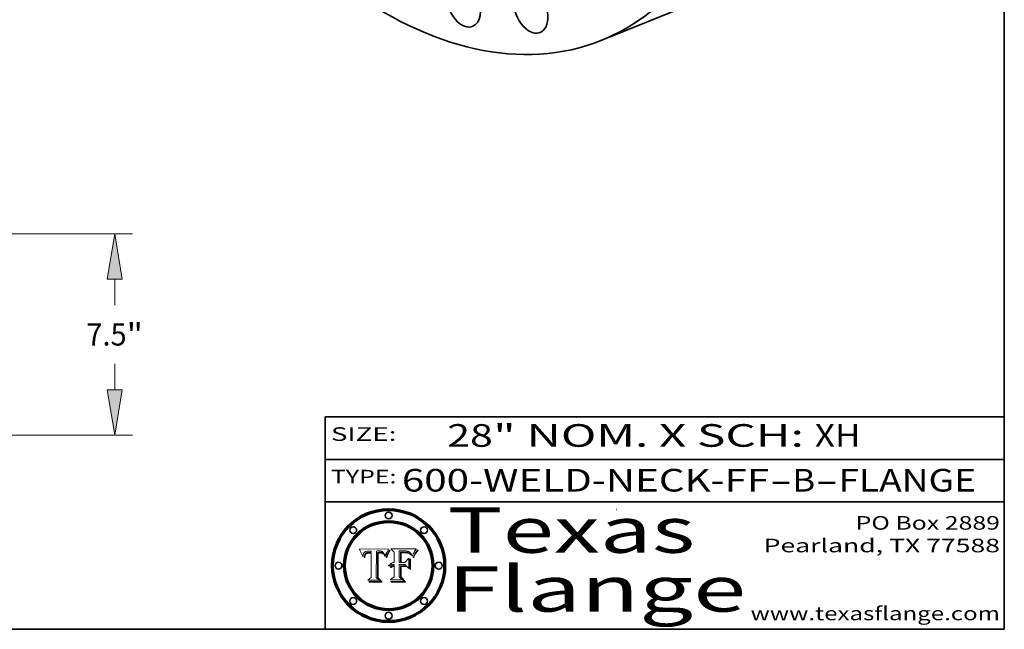
# Model space of a CAD drawing. Extents: x 0 to 10.8, y 0 to 8.2.
# Drawn here: x 6.4 to 10.8, y 0.2 to 2.9 of the extents above; entities that cross this region are included whole.
import ezdxf
from ezdxf.enums import TextEntityAlignment as Align

# ---------------------------------------------------------------- set-up
doc = ezdxf.new("R2010")
doc.units = 0
doc.header["$MEASUREMENT"] = 0
doc.layers.get('0').update_dxf_attribs({"lineweight": 13})
doc.layers.add('1', color=7, linetype='Continuous', lineweight=13)
doc.styles.get("Standard").update_dxf_attribs({"font": 'isocp.shx'})

# ---------------------------------------------------------------- blocks, each defined once
blk = doc.blocks.new('BLOCK1')
at = {"color": 7, "lineweight": 13, "ltscale": 0.03937}
for s, p, p2 in [('600-WELD-NECK-FF', (8.08831, 0.858248), (9.71117, 0.858248)), ('B', (9.814218, 0.858248), (9.914218, 0.858248)), ('FLANGE', (10.017266, 0.858248), (10.624886, 0.858248)), ('-', (9.712694, 0.858248), (9.812694, 0.858248)), ('-', (9.915742, 0.858248), (10.015742, 0.858248))]:
    blk.add_text(s, height=0.1, dxfattribs=at).set_placement(p, p2, align=Align.FIT)
blk = doc.blocks.new('BLOCK2')
at = {"color": 7, "lineweight": 13, "ltscale": 0.03937}
for s, p, p2 in [('28', (8.288643, 1.055967), (8.490167, 1.055967)), ('" NOM. X SCH: ', (8.491692, 1.055967), (9.911503, 1.055967)), ('XH', (9.913027, 1.055967), (10.114551, 1.055967))]:
    blk.add_text(s, height=0.1, dxfattribs=at).set_placement(p, p2, align=Align.FIT)
blk = doc.blocks.new('BLOCK3')
at = {"color": 7, "lineweight": 13, "ltscale": 0.03937}
for s, p, p2 in [('PO Box 2889', (10.093103, 0.689966), (10.730818, 0.689966)), ('Pearland, TX 77588', (9.686702, 0.589966), (10.730818, 0.589966)), ('www.texasflange.com', (9.628644, 0.289966), (10.730818, 0.289966))]:
    blk.add_text(s, height=0.06, dxfattribs=at).set_placement(p, p2, align=Align.FIT)
blk = doc.blocks.new('BLOCK4')
at = {"color": 7, "lineweight": 13, "ltscale": 0.03937}
for s, p, p2 in [('Texas', (8.289209, 0.587871), (9.383692, 0.587871)), ('Flange', (8.289209, 0.327871), (9.608945, 0.327871))]:
    blk.add_text(s, height=0.2, dxfattribs=at).set_placement(p, p2, align=Align.FIT)
blk = doc.blocks.new('BLOCK5')
at = {"color": 7, "lineweight": 5, "ltscale": 0.00324}
blk.add_line((8.029831, 0.605292), (7.900255, 0.604209), dxfattribs=at)
at = {"color": 7, "lineweight": 5, "ltscale": 0.000103}
blk.add_line((7.900255, 0.604209), (7.902151, 0.600546), dxfattribs=at)
at = {"color": 7, "lineweight": 5, "ltscale": 0.0001}
blk.add_line((7.902151, 0.600546), (7.903945, 0.596951), dxfattribs=at)
at = {"color": 7, "lineweight": 5, "ltscale": 9.8e-05}
blk.add_line((7.903945, 0.596951), (7.905638, 0.593424), dxfattribs=at)
at = {"color": 7, "lineweight": 5, "ltscale": 9.5e-05}
for p, q in [((7.905638, 0.593424), (7.907229, 0.589967)), ((7.913659, 0.573722), (7.915938, 0.570681))]:
    blk.add_line(p, q, dxfattribs=at)
at = {"color": 7, "lineweight": 5, "ltscale": 9.3e-05}
blk.add_line((7.907229, 0.589967), (7.908719, 0.58658), dxfattribs=at)
at = {"color": 7, "lineweight": 5, "ltscale": 9e-05}
blk.add_line((7.908719, 0.58658), (7.910106, 0.583262), dxfattribs=at)
at = {"color": 7, "lineweight": 5, "ltscale": 8.7e-05}
blk.add_line((7.910106, 0.583262), (7.911392, 0.580013), dxfattribs=at)
at = {"color": 7, "lineweight": 5, "ltscale": 8.5e-05}
blk.add_line((7.911392, 0.580013), (7.912577, 0.576833), dxfattribs=at)
at = {"color": 7, "lineweight": 5, "ltscale": 8.2e-05}
blk.add_line((7.912577, 0.576833), (7.913659, 0.573722), dxfattribs=at)
at = {"color": 7, "lineweight": 5, "ltscale": 6.6e-05}
blk.add_line((7.915938, 0.570681), (7.916123, 0.573306), dxfattribs=at)
at = {"color": 7, "lineweight": 5, "ltscale": 6.2e-05}
for p, q in [((7.916123, 0.573306), (7.916418, 0.575775)), ((7.921734, 0.569565), (7.921454, 0.567111)), ((8.011871, 0.576531), (8.012525, 0.574142))]:
    blk.add_line(p, q, dxfattribs=at)
at = {"color": 7, "lineweight": 5, "ltscale": 5.9e-05}
for p, q in [((7.916418, 0.575775), (7.916824, 0.578087)), ((8.011163, 0.578771), (8.011871, 0.576531))]:
    blk.add_line(p, q, dxfattribs=at)
at = {"color": 7, "lineweight": 5, "ltscale": 5.5e-05}
for p, q in [((7.916824, 0.578087), (7.917339, 0.580242)), ((7.922543, 0.574013), (7.922096, 0.571866)), ((7.951177, 0.595142), (7.953361, 0.594908)), ((7.988236, 0.595943), (7.990431, 0.595799))]:
    blk.add_line(p, q, dxfattribs=at)
at = {"color": 7, "lineweight": 5, "ltscale": 5.2e-05}
for p, q in [((7.917339, 0.580242), (7.917966, 0.58224)), ((7.923073, 0.576006), (7.922543, 0.574013)), ((7.990431, 0.595799), (7.992506, 0.595562)), ((8.014802, 0.574562), (8.015467, 0.576534))]:
    blk.add_line(p, q, dxfattribs=at)
at = {"color": 7, "lineweight": 5, "ltscale": 5e-05}
for p, q in [((7.917966, 0.58224), (7.918703, 0.584081)), ((7.938912, 0.589269), (7.936934, 0.588921)), ((7.94287, 0.595557), (7.944881, 0.595532)), ((8.008726, 0.584579), (8.009591, 0.582795))]:
    blk.add_line(p, q, dxfattribs=at)
at = {"color": 7, "lineweight": 5, "ltscale": 4.7e-05}
for p, q in [((7.918703, 0.584081), (7.919549, 0.585767)), ((7.936934, 0.588921), (7.935095, 0.588473)), ((7.994457, 0.595229), (7.996287, 0.5948)), ((8.007806, 0.586212), (8.008726, 0.584579)), ((8.01683, 0.580272), (8.017528, 0.582038))]:
    blk.add_line(p, q, dxfattribs=at)
at = {"color": 7, "lineweight": 5, "ltscale": 4.5e-05}
for p, q in [((7.919549, 0.585767), (7.920506, 0.587294)), ((7.92513, 0.573132), (7.925573, 0.574872)), ((7.935095, 0.588473), (7.933397, 0.587925)), ((7.937799, 0.586203), (7.939577, 0.586511)), ((7.996287, 0.5948), (7.997995, 0.594276))]:
    blk.add_line(p, q, dxfattribs=at)
at = {"color": 7, "lineweight": 5, "ltscale": 4.3e-05}
for p, q in [((7.920506, 0.587294), (7.921574, 0.588665)), ((7.92516, 0.581064), (7.924381, 0.579533)), ((7.997995, 0.594276), (7.99958, 0.593658)), ((8.018954, 0.58536), (8.019684, 0.586917))]:
    blk.add_line(p, q, dxfattribs=at)
at = {"color": 7, "lineweight": 5, "ltscale": 7e-05}
blk.add_line((7.921454, 0.567111), (7.924266, 0.567111), dxfattribs=at)
at = {"color": 7, "lineweight": 5, "ltscale": 4.2e-05}
for p, q in [((7.921574, 0.588665), (7.922751, 0.58988)), ((7.922751, 0.58988), (7.924063, 0.590958)), ((7.925573, 0.574872), (7.926092, 0.57648)), ((7.933397, 0.587925), (7.931839, 0.587279)), ((7.936151, 0.585809), (7.937799, 0.586203)), ((8.00581, 0.589025), (8.006836, 0.587694)), ((8.019684, 0.586917), (8.020426, 0.588405))]:
    blk.add_line(p, q, dxfattribs=at)
at = {"color": 7, "lineweight": 5, "ltscale": 5.8e-05}
for p, q in [((7.922096, 0.571866), (7.921734, 0.569565)), ((7.985918, 0.595991), (7.988236, 0.595943))]:
    blk.add_line(p, q, dxfattribs=at)
at = {"color": 7, "lineweight": 5, "ltscale": 4.8e-05}
for p, q in [((7.923684, 0.577847), (7.923073, 0.576006)), ((7.924766, 0.571259), (7.92513, 0.573132)), ((7.927152, 0.592775), (7.92893, 0.593513)), ((7.939577, 0.586511), (7.941484, 0.58673))]:
    blk.add_line(p, q, dxfattribs=at)
at = {"color": 7, "lineweight": 5, "ltscale": 4.6e-05}
for p, q in [((7.924381, 0.579533), (7.923684, 0.577847)), ((7.92553, 0.591923), (7.927152, 0.592775)), ((8.017528, 0.582038), (8.018235, 0.583734))]:
    blk.add_line(p, q, dxfattribs=at)
at = {"color": 7, "lineweight": 5, "ltscale": 4.4e-05}
for p, q in [((7.924063, 0.590958), (7.92553, 0.591923)), ((8.006836, 0.587694), (8.007806, 0.586212)), ((8.018235, 0.583734), (8.018954, 0.58536)), ((8.029019, 0.60375), (8.029831, 0.605292))]:
    blk.add_line(p, q, dxfattribs=at)
at = {"color": 7, "lineweight": 5, "ltscale": 5.4e-05}
for p, q in [((7.924266, 0.567111), (7.924478, 0.569252)), ((7.930864, 0.594138), (7.932953, 0.594648)), ((7.943519, 0.58686), (7.945682, 0.586905)), ((7.949034, 0.595323), (7.951177, 0.595142)), ((8.014147, 0.572519), (8.014802, 0.574562))]:
    blk.add_line(p, q, dxfattribs=at)
at = {"color": 7, "lineweight": 5, "ltscale": 5.1e-05}
for p, q in [((7.924478, 0.569252), (7.924766, 0.571259)), ((7.92893, 0.593513), (7.930864, 0.594138)), ((7.941484, 0.58673), (7.943519, 0.58686)), ((7.944881, 0.595532), (7.946936, 0.595454)), ((8.015467, 0.576534), (8.016143, 0.578438))]:
    blk.add_line(p, q, dxfattribs=at)
at = {"color": 7, "lineweight": 5, "ltscale": 4.1e-05}
for p, q in [((7.926023, 0.582444), (7.92516, 0.581064)), ((7.99958, 0.593658), (8.001043, 0.592944))]:
    blk.add_line(p, q, dxfattribs=at)
at = {"color": 7, "lineweight": 5, "ltscale": 3.9e-05}
for p, q in [((7.926968, 0.58367), (7.926023, 0.582444)), ((8.001043, 0.592944), (8.002384, 0.592136))]:
    blk.add_line(p, q, dxfattribs=at)
at = {"color": 7, "lineweight": 5, "ltscale": 7.7e-05}
blk.add_line((7.926092, 0.57648), (7.92736, 0.579297), dxfattribs=at)
at = {"color": 7, "lineweight": 5, "ltscale": 7.4e-05}
blk.add_line((7.929138, 0.585687), (7.926968, 0.58367), dxfattribs=at)
at = {"color": 7, "lineweight": 5, "ltscale": 6.9e-05}
for p, q in [((7.92736, 0.579297), (7.928935, 0.581582)), ((7.930843, 0.583356), (7.93324, 0.584759))]:
    blk.add_line(p, q, dxfattribs=at)
at = {"color": 7, "lineweight": 5, "ltscale": 6.5e-05}
blk.add_line((7.928935, 0.581582), (7.930843, 0.583356), dxfattribs=at)
at = {"color": 7, "lineweight": 5, "ltscale": 3.8e-05}
for p, q in [((7.930418, 0.586532), (7.929138, 0.585687)), ((7.93324, 0.584759), (7.93463, 0.585327)), ((8.002384, 0.592136), (8.003601, 0.591231)), ((8.003601, 0.591231), (8.004733, 0.590204))]:
    blk.add_line(p, q, dxfattribs=at)
at = {"color": 7, "lineweight": 5, "ltscale": 4e-05}
for p, q in [((7.931839, 0.587279), (7.930418, 0.586532)), ((7.93463, 0.585327), (7.936151, 0.585809)), ((8.004733, 0.590204), (8.00581, 0.589025)), ((8.020426, 0.588405), (8.021177, 0.589826))]:
    blk.add_line(p, q, dxfattribs=at)
at = {"color": 7, "lineweight": 5, "ltscale": 5.7e-05}
for p, q in [((7.932953, 0.594648), (7.9352, 0.595046)), ((7.943286, 0.589667), (7.941029, 0.589518)), ((8.012525, 0.574142), (8.014147, 0.572519))]:
    blk.add_line(p, q, dxfattribs=at)
at = {"color": 7, "lineweight": 5, "ltscale": 6e-05}
for p, q in [((7.9352, 0.595046), (7.9376, 0.595331)), ((7.945682, 0.589716), (7.943286, 0.589667))]:
    blk.add_line(p, q, dxfattribs=at)
at = {"color": 7, "lineweight": 5, "ltscale": 6.4e-05}
blk.add_line((7.9376, 0.595331), (7.940158, 0.5955), dxfattribs=at)
at = {"color": 7, "lineweight": 5, "ltscale": 5.3e-05}
for p, q in [((7.941029, 0.589518), (7.938912, 0.589269)), ((7.946936, 0.595454), (7.949034, 0.595323)), ((8.009591, 0.582795), (8.010404, 0.580859))]:
    blk.add_line(p, q, dxfattribs=at)
at = {"color": 7, "lineweight": 5, "ltscale": 6.8e-05}
blk.add_line((7.940158, 0.5955), (7.94287, 0.595557), dxfattribs=at)
at = {"color": 7, "lineweight": 5, "ltscale": 0.000162}
blk.add_line((7.952171, 0.589608), (7.945682, 0.589716), dxfattribs=at)
at = {"color": 7, "lineweight": 5, "ltscale": 0.000192}
blk.add_line((7.945682, 0.586905), (7.953361, 0.586796), dxfattribs=at)
at = {"color": 7, "lineweight": 5, "ltscale": 0.000136}
blk.add_line((7.953361, 0.594908), (7.952171, 0.589608), dxfattribs=at)
at = {"color": 7, "lineweight": 5, "ltscale": 0.00269}
blk.add_line((7.953361, 0.586796), (7.953361, 0.479178), dxfattribs=at)
at = {"color": 7, "lineweight": 5, "ltscale": 0.002931}
blk.add_line((7.974885, 0.478313), (7.976183, 0.595557), dxfattribs=at)
at = {"color": 7, "lineweight": 5, "ltscale": 4.9e-05}
for p, q in [((7.976183, 0.595557), (7.97813, 0.595713)), ((7.97813, 0.595713), (7.980077, 0.595835)), ((7.980077, 0.595835), (7.982024, 0.59592)), ((7.982024, 0.59592), (7.983971, 0.595973)), ((7.983971, 0.595973), (7.985918, 0.595991)), ((7.992506, 0.595562), (7.994457, 0.595229)), ((8.016143, 0.578438), (8.01683, 0.580272))]:
    blk.add_line(p, q, dxfattribs=at)
at = {"color": 7, "lineweight": 5, "ltscale": 5.6e-05}
blk.add_line((8.010404, 0.580859), (8.011163, 0.578771), dxfattribs=at)
at = {"color": 7, "lineweight": 5, "ltscale": 0.0004}
blk.add_line((8.021177, 0.589826), (8.029019, 0.60375), dxfattribs=at)
at = {"color": 7, "lineweight": 5, "ltscale": 0.000493}
blk.add_line((7.953361, 0.479178), (7.93822, 0.466523), dxfattribs=at)
at = {"color": 7, "lineweight": 5, "ltscale": 0.001236}
blk.add_line((7.93822, 0.466523), (7.987647, 0.466523), dxfattribs=at)
at = {"color": 7, "lineweight": 5, "ltscale": 0.000434}
blk.add_line((7.987647, 0.466523), (7.974885, 0.478313), dxfattribs=at)
blk = doc.blocks.new('BLOCK6')
at = {"color": 7, "lineweight": 5, "ltscale": 0.000505}
blk.add_line((8.03978, 0.605292), (8.054382, 0.591339), dxfattribs=at)
at = {"color": 7, "lineweight": 5, "ltscale": 0.002807}
blk.add_line((8.152051, 0.605292), (8.03978, 0.605292), dxfattribs=at)
at = {"color": 7, "lineweight": 5, "ltscale": 0.001141}
blk.add_line((8.054382, 0.591339), (8.054382, 0.545696), dxfattribs=at)
at = {"color": 7, "lineweight": 5, "ltscale": 0.001265}
blk.add_line((8.076014, 0.545696), (8.076014, 0.596315), dxfattribs=at)
at = {"color": 7, "lineweight": 5, "ltscale": 0.0001}
blk.add_line((8.076014, 0.596315), (8.080016, 0.596207), dxfattribs=at)
at = {"color": 7, "lineweight": 5, "ltscale": 0.000262}
blk.add_line((8.080016, 0.596207), (8.090507, 0.596099), dxfattribs=at)
at = {"color": 7, "lineweight": 5, "ltscale": 7.8e-05}
for p, q in [((8.085749, 0.590474), (8.082612, 0.590366)), ((8.117954, 0.587933), (8.115029, 0.588965))]:
    blk.add_line(p, q, dxfattribs=at)
at = {"color": 7, "lineweight": 5, "ltscale": 0.001117}
blk.add_line((8.082612, 0.590366), (8.082612, 0.545696), dxfattribs=at)
at = {"color": 7, "lineweight": 5, "ltscale": 6.7e-05}
for p, q in [((8.085316, 0.587445), (8.087994, 0.58764)), ((8.120915, 0.584246), (8.123219, 0.582873)), ((8.036938, 0.537626), (8.03538, 0.535451)), ((8.043013, 0.542615), (8.040755, 0.541208))]:
    blk.add_line(p, q, dxfattribs=at)
at = {"color": 7, "lineweight": 5, "ltscale": 0.001044}
blk.add_line((8.085316, 0.545696), (8.085316, 0.587445), dxfattribs=at)
at = {"color": 7, "lineweight": 5, "ltscale": 6.8e-05}
for p, q in [((8.088465, 0.590591), (8.085749, 0.590474)), ((8.122807, 0.58518), (8.120546, 0.586671))]:
    blk.add_line(p, q, dxfattribs=at)
at = {"color": 7, "lineweight": 5, "ltscale": 6.3e-05}
for p, q in [((8.087994, 0.58764), (8.090491, 0.587792)), ((8.09689, 0.587987), (8.099417, 0.587969)), ((8.126338, 0.581511), (8.124737, 0.583461)), ((8.127607, 0.579333), (8.126338, 0.581511))]:
    blk.add_line(p, q, dxfattribs=at)
at = {"color": 7, "lineweight": 5, "ltscale": 7e-05}
for p, q in [((8.091251, 0.590682), (8.088465, 0.590591)), ((8.130044, 0.580736), (8.131463, 0.578313))]:
    blk.add_line(p, q, dxfattribs=at)
at = {"color": 7, "lineweight": 5, "ltscale": 5.8e-05}
for p, q in [((8.090491, 0.587792), (8.092805, 0.5879)), ((8.110827, 0.595125), (8.113085, 0.594648)), ((8.134311, 0.572844), (8.135177, 0.575007))]:
    blk.add_line(p, q, dxfattribs=at)
at = {"color": 7, "lineweight": 5, "ltscale": 0.000154}
blk.add_line((8.090507, 0.596099), (8.096672, 0.596207), dxfattribs=at)
at = {"color": 7, "lineweight": 5, "ltscale": 7.1e-05}
for p, q in [((8.094107, 0.590747), (8.091251, 0.590682)), ((8.102909, 0.596033), (8.10574, 0.595817)), ((8.113329, 0.586844), (8.116087, 0.586202)), ((8.140617, 0.587735), (8.14189, 0.590261))]:
    blk.add_line(p, q, dxfattribs=at)
at = {"color": 7, "lineweight": 5, "ltscale": 5.3e-05}
for p, q in [((8.092805, 0.5879), (8.094938, 0.587964)), ((8.104068, 0.587826), (8.106191, 0.5877)), ((8.124398, 0.58835), (8.125804, 0.586758)), ((8.136889, 0.57926), (8.137697, 0.581201))]:
    blk.add_line(p, q, dxfattribs=at)
at = {"color": 7, "lineweight": 5, "ltscale": 7.3e-05}
blk.add_line((8.097032, 0.590786), (8.094107, 0.590747), dxfattribs=at)
at = {"color": 7, "lineweight": 5, "ltscale": 4.9e-05}
for p, q in [((8.094938, 0.587964), (8.09689, 0.587987)), ((8.122994, 0.589734), (8.124398, 0.58835)), ((8.137697, 0.581201), (8.138474, 0.583019)), ((8.148372, 0.600311), (8.149522, 0.601895)), ((8.038381, 0.532799), (8.04004, 0.533868)), ((8.047222, 0.536498), (8.049152, 0.536744)), ((8.052347, 0.531458), (8.050394, 0.531249))]:
    blk.add_line(p, q, dxfattribs=at)
at = {"color": 7, "lineweight": 5, "ltscale": 8e-05}
for p, q in [((8.096672, 0.596207), (8.099887, 0.596163)), ((8.054382, 0.545696), (8.051189, 0.545309))]:
    blk.add_line(p, q, dxfattribs=at)
at = {"color": 7, "lineweight": 5, "ltscale": 7.5e-05}
for p, q in [((8.100026, 0.590798), (8.097032, 0.590786)), ((8.131463, 0.578313), (8.132887, 0.575682))]:
    blk.add_line(p, q, dxfattribs=at)
at = {"color": 7, "lineweight": 5, "ltscale": 6e-05}
blk.add_line((8.099417, 0.587969), (8.101811, 0.587915), dxfattribs=at)
at = {"color": 7, "lineweight": 5, "ltscale": 7.6e-05}
for p, q in [((8.099887, 0.596163), (8.102909, 0.596033)), ((8.051189, 0.545309), (8.048231, 0.544665))]:
    blk.add_line(p, q, dxfattribs=at)
at = {"color": 7, "lineweight": 5, "ltscale": 0.000106}
blk.add_line((8.104273, 0.590684), (8.100026, 0.590798), dxfattribs=at)
at = {"color": 7, "lineweight": 5, "ltscale": 5.6e-05}
for p, q in [((8.101811, 0.587915), (8.104068, 0.587826)), ((8.136049, 0.577196), (8.136889, 0.57926))]:
    blk.add_line(p, q, dxfattribs=at)
at = {"color": 7, "lineweight": 5, "ltscale": 9.8e-05}
blk.add_line((8.108189, 0.59034), (8.104273, 0.590684), dxfattribs=at)
at = {"color": 7, "lineweight": 5, "ltscale": 6.6e-05}
for p, q in [((8.10574, 0.595817), (8.108379, 0.595514)), ((8.118538, 0.585356), (8.120915, 0.584246)), ((8.128628, 0.582951), (8.130044, 0.580736)), ((8.03873, 0.539544), (8.036938, 0.537626)), ((8.040755, 0.541208), (8.03873, 0.539544))]:
    blk.add_line(p, q, dxfattribs=at)
at = {"color": 7, "lineweight": 5, "ltscale": 5e-05}
for p, q in [((8.106191, 0.5877), (8.108179, 0.58754)), ((8.11515, 0.594086), (8.117024, 0.593438)), ((8.049152, 0.536744), (8.051138, 0.536826))]:
    blk.add_line(p, q, dxfattribs=at)
at = {"color": 7, "lineweight": 5, "ltscale": 4.7e-05}
for p, q in [((8.108179, 0.58754), (8.110031, 0.587343)), ((8.032967, 0.530337), (8.033725, 0.528606))]:
    blk.add_line(p, q, dxfattribs=at)
at = {"color": 7, "lineweight": 5, "ltscale": 9.1e-05}
blk.add_line((8.111775, 0.589767), (8.108189, 0.59034), dxfattribs=at)
at = {"color": 7, "lineweight": 5, "ltscale": 6.2e-05}
blk.add_line((8.108379, 0.595514), (8.110827, 0.595125), dxfattribs=at)
at = {"color": 7, "lineweight": 5, "ltscale": 4.3e-05}
for p, q in [((8.110031, 0.587343), (8.111747, 0.587112)), ((8.118707, 0.592701), (8.120198, 0.591881)), ((8.120198, 0.591881), (8.121594, 0.59091)), ((8.13922, 0.584714), (8.139935, 0.586286))]:
    blk.add_line(p, q, dxfattribs=at)
at = {"color": 7, "lineweight": 5, "ltscale": 4e-05}
for p, q in [((8.111747, 0.587112), (8.113329, 0.586844)), ((8.139935, 0.586286), (8.140617, 0.587735)), ((8.045129, 0.526349), (8.046567, 0.527039)), ((8.046567, 0.527039), (8.048048, 0.527603)), ((8.048048, 0.527603), (8.049571, 0.528042)), ((8.049571, 0.528042), (8.051134, 0.528356)), ((8.051134, 0.528356), (8.052737, 0.528543)), ((8.052773, 0.536748), (8.054382, 0.53661))]:
    blk.add_line(p, q, dxfattribs=at)
at = {"color": 7, "lineweight": 5, "ltscale": 8.4e-05}
blk.add_line((8.115029, 0.588965), (8.111775, 0.589767), dxfattribs=at)
at = {"color": 7, "lineweight": 5, "ltscale": 5.4e-05}
for p, q in [((8.113085, 0.594648), (8.11515, 0.594086)), ((8.150747, 0.603555), (8.152051, 0.605292)), ((8.033725, 0.528606), (8.035222, 0.530168))]:
    blk.add_line(p, q, dxfattribs=at)
at = {"color": 7, "lineweight": 5, "ltscale": 6.5e-05}
for p, q in [((8.116087, 0.586202), (8.118538, 0.585356)), ((8.124737, 0.583461), (8.122807, 0.58518))]:
    blk.add_line(p, q, dxfattribs=at)
at = {"color": 7, "lineweight": 5, "ltscale": 4.6e-05}
for p, q in [((8.117024, 0.593438), (8.118707, 0.592701)), ((8.121594, 0.59091), (8.122994, 0.589734)), ((8.138474, 0.583019), (8.13922, 0.584714)), ((8.1473, 0.598802), (8.148372, 0.600311)), ((8.039021, 0.52592), (8.037725, 0.524604)), ((8.048522, 0.530904), (8.046733, 0.53042))]:
    blk.add_line(p, q, dxfattribs=at)
at = {"color": 7, "lineweight": 5, "ltscale": 7.2e-05}
for p, q in [((8.120546, 0.586671), (8.117954, 0.587933)), ((8.125449, 0.581235), (8.127607, 0.579333)), ((8.034058, 0.533022), (8.032967, 0.530337)), ((8.048231, 0.544665), (8.045504, 0.543768))]:
    blk.add_line(p, q, dxfattribs=at)
at = {"color": 7, "lineweight": 5, "ltscale": 6.9e-05}
for p, q in [((8.123219, 0.582873), (8.125449, 0.581235)), ((8.143089, 0.592394), (8.144543, 0.594729)), ((8.03538, 0.535451), (8.034058, 0.533022)), ((8.045504, 0.543768), (8.043013, 0.542615))]:
    blk.add_line(p, q, dxfattribs=at)
at = {"color": 7, "lineweight": 5, "ltscale": 5.7e-05}
blk.add_line((8.125804, 0.586758), (8.127215, 0.584958), dxfattribs=at)
at = {"color": 7, "lineweight": 5, "ltscale": 6.1e-05}
for p, q in [((8.127215, 0.584958), (8.128628, 0.582951)), ((8.14189, 0.590261), (8.143089, 0.592394))]:
    blk.add_line(p, q, dxfattribs=at)
at = {"color": 7, "lineweight": 5, "ltscale": 7.9e-05}
blk.add_line((8.132887, 0.575682), (8.134311, 0.572844), dxfattribs=at)
at = {"color": 7, "lineweight": 5, "ltscale": 5.9e-05}
blk.add_line((8.135177, 0.575007), (8.136049, 0.577196), dxfattribs=at)
at = {"color": 7, "lineweight": 5, "ltscale": 3.8e-05}
blk.add_line((8.144543, 0.594729), (8.145386, 0.596012), dxfattribs=at)
at = {"color": 7, "lineweight": 5, "ltscale": 4.1e-05}
for p, q in [((8.145386, 0.596012), (8.146304, 0.597369)), ((8.042372, 0.524592), (8.04373, 0.525533)), ((8.04373, 0.525533), (8.045129, 0.526349)), ((8.051138, 0.536826), (8.052773, 0.536748)), ((8.052737, 0.528543), (8.054382, 0.528606))]:
    blk.add_line(p, q, dxfattribs=at)
at = {"color": 7, "lineweight": 5, "ltscale": 4.4e-05}
for p, q in [((8.146304, 0.597369), (8.1473, 0.598802)), ((8.03978, 0.522333), (8.041057, 0.523526))]:
    blk.add_line(p, q, dxfattribs=at)
at = {"color": 7, "lineweight": 5, "ltscale": 5.2e-05}
for p, q in [((8.149522, 0.601895), (8.150747, 0.603555)), ((8.035222, 0.530168), (8.036774, 0.531566))]:
    blk.add_line(p, q, dxfattribs=at)
at = {"color": 7, "lineweight": 5, "ltscale": 5.1e-05}
for p, q in [((8.036774, 0.531566), (8.038381, 0.532799)), ((8.054382, 0.531527), (8.052347, 0.531458))]:
    blk.add_line(p, q, dxfattribs=at)
at = {"color": 7, "lineweight": 5, "ltscale": 7.7e-05}
blk.add_line((8.037725, 0.524604), (8.03978, 0.522333), dxfattribs=at)
at = {"color": 7, "lineweight": 5, "ltscale": 4.5e-05}
for p, q in [((8.0404, 0.527097), (8.039021, 0.52592)), ((8.041859, 0.528135), (8.0404, 0.527097)), ((8.043403, 0.529035), (8.041859, 0.528135)), ((8.045027, 0.529796), (8.043403, 0.529035)), ((8.046733, 0.53042), (8.045027, 0.529796))]:
    blk.add_line(p, q, dxfattribs=at)
at = {"color": 7, "lineweight": 5, "ltscale": 4.8e-05}
for p, q in [((8.04004, 0.533868), (8.041754, 0.534771)), ((8.041754, 0.534771), (8.043522, 0.535512)), ((8.043522, 0.535512), (8.045345, 0.536087)), ((8.045345, 0.536087), (8.047222, 0.536498)), ((8.050394, 0.531249), (8.048522, 0.530904))]:
    blk.add_line(p, q, dxfattribs=at)
at = {"color": 7, "lineweight": 5, "ltscale": 4.2e-05}
blk.add_line((8.041057, 0.523526), (8.042372, 0.524592), dxfattribs=at)
at = {"color": 7, "lineweight": 5, "ltscale": 0.000127}
blk.add_line((8.054382, 0.53661), (8.054382, 0.531527), dxfattribs=at)
at = {"color": 7, "lineweight": 5, "ltscale": 0.001163}
blk.add_line((8.054382, 0.528606), (8.054382, 0.482097), dxfattribs=at)
at = {"color": 7, "lineweight": 5, "ltscale": 0.000165}
blk.add_line((8.082612, 0.545696), (8.076014, 0.545696), dxfattribs=at)
at = {"color": 7, "lineweight": 5, "ltscale": 0.001363}
blk.add_line((8.076014, 0.482097), (8.076014, 0.53661), dxfattribs=at)
at = {"color": 7, "lineweight": 5, "ltscale": 0.000619}
blk.add_line((8.076014, 0.53661), (8.100782, 0.53661), dxfattribs=at)
at = {"color": 7, "lineweight": 5, "ltscale": 0.000408}
blk.add_line((8.101647, 0.545696), (8.085316, 0.545696), dxfattribs=at)
at = {"color": 7, "lineweight": 5, "ltscale": 0.000639}
blk.add_line((8.100782, 0.53661), (8.118953, 0.518655), dxfattribs=at)
at = {"color": 7, "lineweight": 5, "ltscale": 0.000629}
blk.add_line((8.118953, 0.563975), (8.101647, 0.545696), dxfattribs=at)
at = {"color": 7, "lineweight": 5, "ltscale": 0.001133}
blk.add_line((8.118953, 0.518655), (8.118953, 0.563975), dxfattribs=at)
at = {"color": 7, "lineweight": 5, "ltscale": 0.000564}
blk.add_line((8.054382, 0.482097), (8.036753, 0.468038), dxfattribs=at)
at = {"color": 7, "lineweight": 5, "ltscale": 0.000493}
blk.add_line((8.089859, 0.468038), (8.076014, 0.482097), dxfattribs=at)
at = {"color": 7, "lineweight": 5, "ltscale": 0.001328}
blk.add_line((8.036753, 0.468038), (8.089859, 0.468038), dxfattribs=at)
blk = doc.blocks.new('BLOCK20')
at = {"color": 7, "lineweight": 13, "ltscale": 0.03937}
for p, q in [((14.22654, 7.5), (28.735428, 7.5)), ((28.071388, 4.83969), (28.071388, 5.813362)), ((28.071388, 1.686638), (28.071388, 2.66031)), ((19.41404, 0), (28.735428, 0))]:
    blk.add_line(p, q, dxfattribs=at)
for points in [[(28.352493, 5.813362), (28.071388, 7.5), (27.790282, 5.813362)], [(27.790282, 1.686638), (28.071388, 0), (28.352493, 1.686638)]]:
    blk.add_lwpolyline(points, close=True, dxfattribs=at)
for points in [[(28.352493, 5.813362), (28.071388, 7.5), (28.352493, 5.813362), (27.790282, 5.813362)], [(27.790282, 1.686638), (28.071388, 0), (27.790282, 1.686638), (28.352493, 1.686638)]]:
    blk.add_solid(points, dxfattribs=at)
for s, p, p2 in [('7.5', (27.017351, 3.334975), (28.516721, 3.334975)), ('"', (28.516721, 3.334975), (29.125424, 3.334975))]:
    blk.add_text(s, height=0.83005, dxfattribs=at).set_placement(p, p2, align=Align.FIT)

msp = doc.modelspace()

# ---------------------------------------------------------------- linework, layer by layer
at = {"color": 7, "lineweight": 35, "ltscale": 0.010643}
msp.add_line((8.971649, 2.851258), (9.36644, 3.010525), dxfattribs=at)
at = {"color": 7, "lineweight": 13, "ltscale": 0.03937}
for points in [[(8.029831, 0.605292), (8.029019, 0.60375), (8.021177, 0.589826), (8.020426, 0.588405), (8.019684, 0.586917), (8.018954, 0.58536), (8.018235, 0.583734), (8.017528, 0.582038), (8.01683, 0.580272), (8.016143, 0.578438), (8.015467, 0.576534), (8.014802, 0.574562), (8.014147, 0.572519), (8.012525, 0.574142), (8.011871, 0.576531), (8.011163, 0.578771), (8.010404, 0.580859), (8.009591, 0.582795), (8.008726, 0.584579), (8.007806, 0.586212), (8.006836, 0.587694), (8.00581, 0.589025), (8.004733, 0.590204), (8.003601, 0.591231), (8.002384, 0.592136), (8.001043, 0.592944), (7.99958, 0.593658), (7.997995, 0.594276), (7.996287, 0.5948), (7.994457, 0.595229), (7.992506, 0.595562), (7.990431, 0.595799), (7.988236, 0.595943), (7.985918, 0.595991), (7.983971, 0.595973), (7.982024, 0.59592), (7.980077, 0.595835), (7.97813, 0.595713), (7.976183, 0.595557), (7.974885, 0.478313), (7.987647, 0.466523), (7.93822, 0.466523), (7.953361, 0.479178), (7.953361, 0.586796), (7.945682, 0.586905), (7.943519, 0.58686), (7.941484, 0.58673), (7.939577, 0.586511), (7.937799, 0.586203), (7.936151, 0.585809), (7.93463, 0.585327), (7.93324, 0.584759), (7.930843, 0.583356), (7.928935, 0.581582), (7.92736, 0.579297), (7.926092, 0.57648), (7.925573, 0.574872), (7.92513, 0.573132), (7.924766, 0.571259), (7.924478, 0.569252), (7.924266, 0.567111), (7.921454, 0.567111), (7.921734, 0.569565), (7.922096, 0.571866), (7.922543, 0.574013), (7.923073, 0.576006), (7.923684, 0.577847), (7.924381, 0.579533), (7.92516, 0.581064), (7.926023, 0.582444), (7.926968, 0.58367), (7.929138, 0.585687), (7.930418, 0.586532), (7.931839, 0.587279), (7.933397, 0.587925), (7.935095, 0.588473), (7.936934, 0.588921), (7.938912, 0.589269), (7.941029, 0.589518), (7.943286, 0.589667), (7.945682, 0.589716), (7.952171, 0.589608), (7.953361, 0.594908), (7.951177, 0.595142), (7.949034, 0.595323), (7.946936, 0.595454), (7.944881, 0.595532), (7.94287, 0.595557), (7.940158, 0.5955), (7.9376, 0.595331), (7.9352, 0.595046), (7.932953, 0.594648), (7.930864, 0.594138), (7.92893, 0.593513), (7.927152, 0.592775), (7.92553, 0.591923), (7.924063, 0.590958), (7.922751, 0.58988), (7.921574, 0.588665), (7.920506, 0.587294), (7.919549, 0.585767), (7.918703, 0.584081), (7.917966, 0.58224), (7.917339, 0.580242), (7.916824, 0.578087), (7.916418, 0.575775), (7.916123, 0.573306), (7.915938, 0.570681), (7.913659, 0.573722), (7.912577, 0.576833), (7.911392, 0.580013), (7.910106, 0.583262), (7.908719, 0.58658), (7.907229, 0.589967), (7.905638, 0.593424), (7.903945, 0.596951), (7.902151, 0.600546), (7.900255, 0.604209)], [(8.007766, 0.581604), (8.006072, 0.582632), (8.004322, 0.583551), (8.002516, 0.584363), (8.000652, 0.585066), (7.998734, 0.58566), (7.996758, 0.586148), (7.994728, 0.586526), (7.992641, 0.586796), (7.990496, 0.586959), (7.988297, 0.587013), (7.986785, 0.586983), (7.985234, 0.586896), (7.983644, 0.586751), (7.983538, 0.477987), (8.000735, 0.457653), (7.945466, 0.457653), (7.942978, 0.460574), (7.994786, 0.460574), (7.980293, 0.477123), (7.980293, 0.589826), (7.986134, 0.589934), (7.988171, 0.589916), (7.990086, 0.589866), (7.991879, 0.589782), (7.993549, 0.589665), (7.995098, 0.589514), (7.997828, 0.589112), (8.000069, 0.588575), (8.001862, 0.587888), (8.003455, 0.586953), (8.004886, 0.585755), (8.006157, 0.584294), (8.007269, 0.582567)], [(8.036644, 0.598478), (8.035144, 0.596448), (8.033629, 0.594168), (8.032099, 0.591638), (8.030552, 0.588855), (8.028992, 0.585822), (8.027416, 0.582539), (8.025824, 0.579005), (8.024219, 0.575219), (8.022597, 0.571182), (8.020961, 0.566895), (8.018149, 0.567869), (8.020069, 0.573183), (8.021652, 0.577253), (8.023227, 0.581049), (8.024791, 0.584573), (8.026342, 0.587825), (8.027884, 0.590802), (8.029413, 0.593508), (8.030933, 0.595943), (8.032442, 0.598104), (8.03394, 0.599991)], [(8.03978, 0.605292), (8.152051, 0.605292), (8.150747, 0.603555), (8.149522, 0.601895), (8.148372, 0.600311), (8.1473, 0.598802), (8.146304, 0.597369), (8.145386, 0.596012), (8.144543, 0.594729), (8.143089, 0.592394), (8.14189, 0.590261), (8.140617, 0.587735), (8.139935, 0.586286), (8.13922, 0.584714), (8.138474, 0.583019), (8.137697, 0.581201), (8.136889, 0.57926), (8.136049, 0.577196), (8.135177, 0.575007), (8.134311, 0.572844), (8.132887, 0.575682), (8.131463, 0.578313), (8.130044, 0.580736), (8.128628, 0.582951), (8.127215, 0.584958), (8.125804, 0.586758), (8.124398, 0.58835), (8.122994, 0.589734), (8.121594, 0.59091), (8.120198, 0.591881), (8.118707, 0.592701), (8.117024, 0.593438), (8.11515, 0.594086), (8.113085, 0.594648), (8.110827, 0.595125), (8.108379, 0.595514), (8.10574, 0.595817), (8.102909, 0.596033), (8.099887, 0.596163), (8.096672, 0.596207), (8.090507, 0.596099), (8.080016, 0.596207), (8.076014, 0.596315), (8.076014, 0.545696), (8.082612, 0.545696), (8.082612, 0.590366), (8.085749, 0.590474), (8.088465, 0.590591), (8.091251, 0.590682), (8.094107, 0.590747), (8.097032, 0.590786), (8.100026, 0.590798), (8.104273, 0.590684), (8.108189, 0.59034), (8.111775, 0.589767), (8.115029, 0.588965), (8.117954, 0.587933), (8.120546, 0.586671), (8.122807, 0.58518), (8.124737, 0.583461), (8.126338, 0.581511), (8.127607, 0.579333), (8.125449, 0.581235), (8.123219, 0.582873), (8.120915, 0.584246), (8.118538, 0.585356), (8.116087, 0.586202), (8.113329, 0.586844), (8.111747, 0.587112), (8.110031, 0.587343), (8.108179, 0.58754), (8.106191, 0.5877), (8.104068, 0.587826), (8.101811, 0.587915), (8.099417, 0.587969), (8.09689, 0.587987), (8.094938, 0.587964), (8.092805, 0.5879), (8.090491, 0.587792), (8.087994, 0.58764), (8.085316, 0.587445), (8.085316, 0.545696), (8.101647, 0.545696), (8.118953, 0.563975), (8.118953, 0.518655), (8.100782, 0.53661), (8.076014, 0.53661), (8.076014, 0.482097), (8.089859, 0.468038), (8.036753, 0.468038), (8.054382, 0.482097), (8.054382, 0.528606), (8.052737, 0.528543), (8.051134, 0.528356), (8.049571, 0.528042), (8.048048, 0.527603), (8.046567, 0.527039), (8.045129, 0.526349), (8.04373, 0.525533), (8.042372, 0.524592), (8.041057, 0.523526), (8.03978, 0.522333), (8.037725, 0.524604), (8.039021, 0.52592), (8.0404, 0.527097), (8.041859, 0.528135), (8.043403, 0.529035), (8.045027, 0.529796), (8.046733, 0.53042), (8.048522, 0.530904), (8.050394, 0.531249), (8.052347, 0.531458), (8.054382, 0.531527), (8.054382, 0.53661), (8.052773, 0.536748), (8.051138, 0.536826), (8.049152, 0.536744), (8.047222, 0.536498), (8.045345, 0.536087), (8.043522, 0.535512), (8.041754, 0.534771), (8.04004, 0.533868), (8.038381, 0.532799), (8.036774, 0.531566), (8.035222, 0.530168), (8.033725, 0.528606), (8.032967, 0.530337), (8.034058, 0.533022), (8.03538, 0.535451), (8.036938, 0.537626), (8.03873, 0.539544), (8.040755, 0.541208), (8.043013, 0.542615), (8.045504, 0.543768), (8.048231, 0.544665), (8.051189, 0.545309), (8.054382, 0.545696), (8.054382, 0.591339)], [(8.160271, 0.598694), (8.157292, 0.595112), (8.154542, 0.59159), (8.152022, 0.588129), (8.149732, 0.584729), (8.147671, 0.581388), (8.145838, 0.578109), (8.144234, 0.57489), (8.142862, 0.571733), (8.141717, 0.568634), (8.140802, 0.565596), (8.138531, 0.567111), (8.139469, 0.570503), (8.140637, 0.573882), (8.142038, 0.577251), (8.14367, 0.58061), (8.145533, 0.583958), (8.147629, 0.587294), (8.149955, 0.590619), (8.152513, 0.593936), (8.155303, 0.597239), (8.158324, 0.600533)], [(8.107488, 0.527525), (8.085316, 0.527525), (8.085316, 0.481233), (8.104352, 0.457653), (8.041727, 0.457653), (8.039024, 0.460574), (8.098295, 0.460574), (8.082612, 0.479934), (8.082612, 0.530445), (8.104352, 0.530445)], [(8.126849, 0.560189), (8.126849, 0.513464), (8.124036, 0.515087), (8.124036, 0.561812)]]:
    msp.add_lwpolyline(points, close=True, dxfattribs=at)
at = {"color": 7, "lineweight": 70, "ltscale": 0.03937}
for radius in [0.2475, 0.195]:
    msp.add_circle((8.029755, 0.53125), radius, dxfattribs=at)
at = {"color": 7, "lineweight": 35, "ltscale": 0.03937}
for centre in [(8.029755, 0.7525), (7.873308, 0.687697), (8.186202, 0.687697), (7.808505, 0.53125), (8.251005, 0.53125), (7.873308, 0.374803), (8.186202, 0.374803), (8.029755, 0.31)]:
    msp.add_circle(centre, 0.015, dxfattribs=at)
for centre, major_axis, start_param, end_param in [((8.139819, 4.913112), (0.831798, -2.061867), 3.14161853, 6.28321118), ((8.139819, 4.913112), (0.831798, -2.061867), 0.00002587, 1.99842421), ((8.360117, 3.016141), (0.041701, -0.103368), 6.28314706, 9.42473971), ((8.360117, 3.016141), (0.041701, -0.103368), 3.1415544, 5.36441634), ((8.657154, 2.989076), (0.041701, -0.103368), 3.14160176, 5.58881581), ((8.657154, 2.989076), (0.041701, -0.103368), 0.0000091, 3.14160176), ((8.360117, 3.016141), (0.041701, -0.103368), 5.36441634, 6.28314706), ((8.657154, 2.989076), (0.041701, -0.103368), 5.58881581, 6.28319441)]:
    msp.add_ellipse(centre, major_axis=major_axis, ratio=0.616564, start_param=start_param, end_param=end_param, dxfattribs=at)
at = {"color": 7, "lineweight": 5, "ltscale": 0.03937}
msp.add_point((8.029755, 0.53125), dxfattribs=at)
at = {"layer": '1', "color": 7, "lineweight": 35, "ltscale": 0.03937}
for p, q in [((10.75, 8.25), (10.75, 0.25)), ((7.75, 1.1875), (10.75, 1.1875)), ((7.75, 1.1875), (7.75, 0.25)), ((7.75, 1), (10.75, 1)), ((7.75, 0.8125), (10.75, 0.8125)), ((0.25, 0.25), (10.75, 0.25))]:
    msp.add_line(p, q, dxfattribs=at)
at = {"layer": '1', "color": 7, "lineweight": 35, "ltscale": 3.2e-05}
msp.add_line((9.035676, 0.778761), (9.036922, 0.778449), dxfattribs=at)

# ---------------------------------------------------------------- block references
at = {"lineweight": 0, "xscale": 0.118577, "yscale": 0.118577, "zscale": 0.118577}
msp.add_blockref('BLOCK20', (3.490845, 1.107529), dxfattribs=at)
at = {"lineweight": 0}
for name in ['BLOCK2', 'BLOCK1', 'BLOCK4', 'BLOCK3', 'BLOCK5', 'BLOCK6']:
    msp.add_blockref(name, (0, 0), dxfattribs=at)

# ---------------------------------------------------------------- texts
at = {"color": 7, "lineweight": 13, "ltscale": 0.03937}
for s, p, p2 in [('SIZE:', (7.774762, 1.08216), (8.064134, 1.08216)), ('TYPE:', (7.774762, 0.894218), (8.064134, 0.894218))]:
    msp.add_text(s, height=0.06, dxfattribs=at).set_placement(p, p2, align=Align.FIT)

doc.saveas('drawing.dxf')
